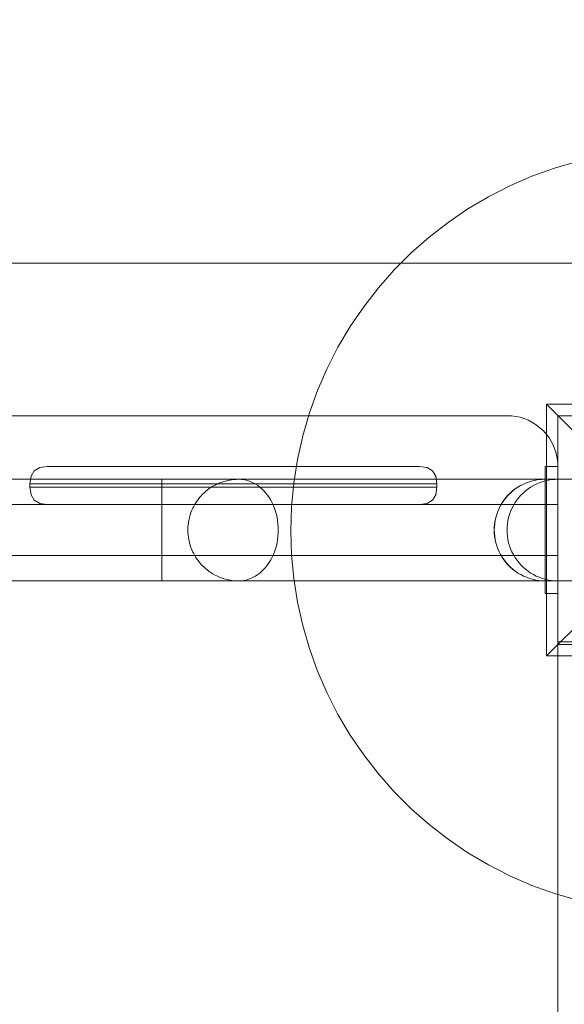
# Model space of a CAD drawing. Units: millimetres. Extents: x 15107 to 24482, y 2541 to 11541.
# Drawn here: x 20475 to 20689, y 9128 to 9516 of the extents above; entities that cross this region are included whole.
import ezdxf

# ---------------------------------------------------------------- set-up
doc = ezdxf.new("R2010")
doc.units = ezdxf.units.MM
doc.header["$MEASUREMENT"] = 0
doc.linetypes.add('Wipeout_Contour', pattern=[1000, 0, -1000])
doc.layers.add('STREFA', color=7, linetype='Continuous')
doc.layers.add('STREFA_Nr_pióra__7', color=7, linetype='Continuous', lineweight=18)
doc.layers.add('ZESTAW_Nr_pióra__7', color=7, linetype='Continuous', lineweight=18)
doc.styles.add('GENERATED_STYLE_1', font='txt')
doc.dimstyles.new('GENERATED_STYLE__1', dxfattribs={"dimtxt": 200, "dimasz": 137.681159, "dimexe": 0.18, "dimexo": 0, "dimgap": 0.09, "dimtad": 1, "dimtih": 1, "dimtoh": 1, "dimdec": 0, "dimlfac": 0.1, "dimzin": 0, "dimdsep": 46, "dimtxsty": 'GENERATED_STYLE_1', "dimblk": 'ARROWHEAD_5', "dimblk1": 'ARROWHEAD_5', "dimblk2": 'ARROWHEAD_5', "dimcen": 0.09, "dimclrd": 7, "dimclre": 7, "dimclrt": 7, "dimazin": 0, "dimtfac": 1, "dimtdec": 4, "dimtmove": 0, "dimatfit": 3, "dimfxl": 0, "dimtolj": 1, "dimtzin": 0, "dimarcsym": 0})
doc.dimstyles.new('GENERATED_STYLE__2', dxfattribs={"dimtxt": 200, "dimasz": 137.681159, "dimexe": 0.18, "dimexo": 0, "dimgap": 0.09, "dimtad": 1, "dimdec": 0, "dimlfac": 0.1, "dimzin": 0, "dimdsep": 46, "dimtxsty": 'GENERATED_STYLE_1', "dimblk": 'ARROWHEAD_5', "dimblk1": 'ARROWHEAD_5', "dimblk2": 'ARROWHEAD_5', "dimcen": 0.09, "dimclrd": 7, "dimclre": 7, "dimclrt": 7, "dimazin": 0, "dimtfac": 1, "dimtdec": 4, "dimtmove": 0, "dimatfit": 3, "dimfxl": 0, "dimtolj": 1, "dimtzin": 0, "dimarcsym": 0})

# ---------------------------------------------------------------- blocks, each defined once
blk = doc.blocks.new('*D1')
at = {"layer": 'STREFA_Nr_pióra__7', "linetype": 'Continuous'}
for points in [[(15107.34, 11238.28), (15247.29, 11200.78), (15247.29, 11275.78)], [(23889.43, 11238.28), (23749.48, 11275.78), (23749.48, 11200.78)]]:
    blk.add_hatch(color=256, dxfattribs=at).paths.add_polyline_path(points)
for p, q in [((15107.34, 11102.41), (15107.34, 11374.15)), ((23889.43, 11102.41), (23889.43, 11374.15)), ((15107.34, 11238.28), (15247.29, 11275.78)), ((15247.29, 11275.78), (15247.29, 11200.78)), ((23889.43, 11238.28), (23749.48, 11275.78)), ((23749.48, 11200.78), (23749.48, 11275.78)), ((15107.34, 11238.28), (15247.29, 11200.78)), ((15247.29, 11238.28), (23749.48, 11238.28)), ((23889.43, 11238.28), (23749.48, 11200.78))]:
    blk.add_line(p, q, dxfattribs=at)
at = {"color": 254, "linetype": 'Wipeout_Contour', "lineweight": 0, "ltscale": 90304.222757}
blk.add_wipeout([(19251.08, 11258.63), (19745.69, 11258.63), (19745.69, 11497.93), (19251.08, 11497.93)], dxfattribs=at).dxf.layer = 'STREFA'
at = {"layer": 'STREFA_Nr_pióra__7', "insert": (19270.73, 11278.28), "char_height": 200, "attachment_point": 7, "style": 'GENERATED_STYLE_1'}
blk.add_mtext('\\A1;{\\fArial|b0|i0|c238|p38;878}', dxfattribs=at)
blk = doc.blocks.new('ARROWHEAD_5')
at = {"color": 0, "linetype": 'Continuous', "lineweight": 0}
blk.add_line((0, 0), (-1, 0), dxfattribs=at)
blk.add_solid([(-1, 0.2679), (0, 0), (-1, -0.2679), (-1, 0.2679)], dxfattribs=at)
blk = doc.blocks.new('*D3')
at = {"layer": 'STREFA_Nr_pióra__7', "linetype": 'Continuous'}
for points in [[(24345.73, 10859.82), (24308.23, 10719.87), (24383.23, 10719.87)], [(24345.73, 2541.91), (24383.23, 2681.86), (24308.23, 2681.86)]]:
    blk.add_hatch(color=256, dxfattribs=at).paths.add_polyline_path(points)
for p, q in [((24481.6, 10859.82), (24209.86, 10859.82)), ((24345.73, 10859.82), (24308.23, 10719.87)), ((24345.73, 10859.82), (24383.23, 10719.87)), ((24383.23, 10719.87), (24308.23, 10719.87)), ((24345.73, 2681.86), (24345.73, 10719.87)), ((24345.73, 2541.91), (24308.23, 2681.86)), ((24308.23, 2681.86), (24383.23, 2681.86)), ((24345.73, 2541.91), (24383.23, 2681.86)), ((24481.6, 2541.91), (24209.86, 2541.91))]:
    blk.add_line(p, q, dxfattribs=at)
at = {"color": 254, "linetype": 'Wipeout_Contour', "lineweight": 0, "ltscale": 100469.026022}
blk.add_wipeout([(24325.38, 6453.56), (24325.38, 6948.17), (24086.08, 6948.17), (24086.08, 6453.56)], dxfattribs=at).dxf.layer = 'STREFA'
at = {"layer": 'STREFA_Nr_pióra__7', "insert": (24305.73, 6473.21), "char_height": 200, "attachment_point": 7, "rotation": 90, "style": 'GENERATED_STYLE_1'}
blk.add_mtext('\\A1;{\\fArial|b0|i0|c238|p38;832}', dxfattribs=at)

msp = doc.modelspace()

# ---------------------------------------------------------------- linework, layer by layer
at = {"layer": 'ZESTAW_Nr_pióra__7', "linetype": 'Continuous'}
for p, q in [((20693.9, 9459.85), (20684.86, 9457.23)), ((20684.86, 9457.23), (20675.99, 9454.03)), ((20675.99, 9454.03), (20667.34, 9450.29)), ((20667.34, 9450.29), (20658.95, 9446.01)), ((20658.95, 9446.01), (20650.83, 9441.22)), ((20650.83, 9441.22), (20643.04, 9435.92)), ((20643.04, 9435.92), (20635.59, 9430.14)), ((20635.59, 9430.14), (20628.53, 9423.91)), ((20628.53, 9423.91), (20621.86, 9417.25)), ((21127.73, 9419.86), (20347.51, 9419.86)), ((20621.86, 9417.25), (20615.63, 9410.18)), ((20615.63, 9410.18), (20609.86, 9402.73)), ((20609.86, 9402.73), (20604.56, 9394.94)), ((20604.56, 9394.94), (20599.76, 9386.83)), ((20599.76, 9386.83), (20595.48, 9378.43)), ((20595.48, 9378.43), (20591.74, 9369.79)), ((20591.74, 9369.79), (20588.55, 9360.92)), ((20681.71, 9364.36), (20731.21, 9314.86)), ((20780.71, 9364.36), (20681.71, 9364.36)), ((20681.71, 9364.36), (20681.71, 9265.36)), ((19206.15, 9359.86), (20666.15, 9359.86)), ((20588.55, 9360.92), (20585.92, 9351.87)), ((20666.15, 9359.86), (20667.9, 9359.86)), ((20667.9, 9359.86), (20671.35, 9359.25)), ((20671.35, 9359.25), (20674.63, 9358.06)), ((20686.15, 8459.86), (20686.15, 9359.86)), ((20686.21, 9359.86), (20776.21, 9359.86)), ((20686.21, 9269.86), (20686.21, 9359.86)), ((20674.63, 9358.06), (20677.67, 9356.31)), ((20677.67, 9356.31), (20680.35, 9354.06)), ((20585.92, 9351.87), (20583.87, 9342.67)), ((20680.35, 9354.06), (20682.6, 9351.38)), ((20682.6, 9351.38), (20684.35, 9348.35)), ((20684.35, 9348.35), (20685.54, 9345.06)), ((20583.87, 9342.67), (20582.39, 9333.37)), ((20685.54, 9345.06), (20686.15, 9341.61)), ((20482.51, 9339.42), (20480.38, 9338.14)), ((20485.49, 9339.86), (20482.51, 9339.42)), ((20485.49, 9339.86), (20486.8, 9339.86)), ((20489.38, 9339.86), (20486.8, 9339.86)), ((20489.38, 9339.86), (20493.16, 9339.86)), ((20493.16, 9339.86), (20498.01, 9339.86)), ((20498.01, 9339.86), (20503.8, 9339.86)), ((20503.8, 9339.86), (20510.34, 9339.86)), ((20517.44, 9339.86), (20510.34, 9339.86)), ((20524.87, 9339.86), (20517.44, 9339.86)), ((20524.87, 9339.86), (20592.43, 9339.86)), ((20599.86, 9339.86), (20592.43, 9339.86)), ((20606.96, 9339.86), (20599.86, 9339.86)), ((20613.5, 9339.86), (20606.96, 9339.86)), ((20619.29, 9339.86), (20613.5, 9339.86)), ((20624.14, 9339.86), (20619.29, 9339.86)), ((20627.92, 9339.86), (20624.14, 9339.86)), ((20630.5, 9339.86), (20627.92, 9339.86)), ((20631.81, 9339.86), (20630.5, 9339.86)), ((20631.81, 9339.86), (20634.79, 9339.42)), ((20634.79, 9339.42), (20636.92, 9338.14)), ((20681.15, 9339.86), (20681.15, 9289.86)), ((20686.15, 9339.86), (20681.15, 9339.86)), ((20681.15, 9339.86), (20681.15, 9289.86)), ((20686.15, 9339.86), (20681.15, 9339.86)), ((20681.21, 9339.86), (20686.21, 9339.86)), ((20681.21, 9289.86), (20681.21, 9339.86)), ((20686.15, 9341.61), (20686.15, 9339.86)), ((20686.15, 9339.86), (20686.15, 8479.86)), ((20686.15, 9289.86), (20686.15, 9339.86)), ((20686.21, 9339.86), (20686.21, 9289.86)), ((20442.41, 9334.86), (21136.21, 9334.86)), ((20478.77, 9334.86), (20470.67, 9334.86)), ((20478.65, 9333.03), (20479.1, 9336.01)), ((20487.08, 9334.86), (20478.77, 9334.86)), ((20480.38, 9338.14), (20479.1, 9336.01)), ((20495.56, 9334.86), (20487.08, 9334.86)), ((20504.17, 9334.86), (20495.56, 9334.86)), ((20512.9, 9334.86), (20504.17, 9334.86)), ((20521.69, 9334.86), (20512.9, 9334.86)), ((20530.52, 9334.86), (20521.69, 9334.86)), ((20530.52, 9334.82), (20530.52, 9334.86)), ((20530.52, 9334.82), (20530.52, 9334.86)), ((20686.21, 9334.86), (20530.52, 9334.86)), ((20560.75, 9334.86), (20559.78, 9334.82)), ((20561.73, 9334.82), (20560.75, 9334.86)), ((20636.92, 9338.14), (20638.2, 9336.01)), ((20638.65, 9333.03), (20638.2, 9336.01)), ((20679.89, 9334.82), (20681.15, 9334.86)), ((20679.89, 9334.82), (20681.15, 9334.86)), ((20679.89, 9334.82), (20681.15, 9334.86)), ((20679.95, 9334.82), (20681.21, 9334.86)), ((20681.15, 9334.82), (20681.15, 9334.86)), ((20681.15, 9334.82), (20681.15, 9334.86)), ((20681.15, 9334.82), (20681.15, 9334.86)), ((20681.21, 9334.86), (20681.21, 9334.82)), ((20684.95, 9334.82), (20686.21, 9334.86)), ((20686.21, 9334.86), (20686.21, 9334.82)), ((20686.21, 9334.82), (20686.21, 9334.86)), ((20478.65, 9333.03), (20478.65, 9331.7)), ((20478.65, 9333.03), (20480.17, 9333.03)), ((20478.65, 9331.7), (20479.1, 9328.72)), ((20480.17, 9331.7), (20478.65, 9331.7)), ((20480.17, 9333.03), (20483.16, 9333.03)), ((20483.16, 9331.7), (20480.17, 9331.7)), ((20487.54, 9333.03), (20483.16, 9333.03)), ((20483.16, 9331.7), (20487.54, 9331.7)), ((20487.54, 9333.03), (20493.16, 9333.03)), ((20487.54, 9331.7), (20493.16, 9331.7)), ((20493.16, 9333.03), (20499.86, 9333.03)), ((20493.16, 9331.7), (20499.86, 9331.7)), ((20499.86, 9333.03), (20507.44, 9333.03)), ((20499.86, 9331.7), (20507.44, 9331.7)), ((20515.66, 9333.03), (20507.44, 9333.03)), ((20515.66, 9331.7), (20507.44, 9331.7)), ((20515.66, 9333.03), (20524.28, 9333.03)), ((20524.28, 9331.7), (20515.66, 9331.7)), ((20593.02, 9333.03), (20524.28, 9333.03)), ((20593.02, 9331.7), (20524.28, 9331.7)), ((20530.52, 9334.7), (20530.52, 9334.82)), ((20530.52, 9334.7), (20530.52, 9334.82)), ((20530.52, 9334.51), (20530.52, 9334.7)), ((20530.52, 9334.51), (20530.52, 9334.7)), ((20530.52, 9334.23), (20530.52, 9334.51)), ((20530.52, 9334.23), (20530.52, 9334.51)), ((20530.52, 9333.88), (20530.52, 9334.23)), ((20530.52, 9333.88), (20530.52, 9334.23)), ((20530.52, 9333.46), (20530.52, 9333.88)), ((20530.52, 9333.46), (20530.52, 9333.88)), ((20530.52, 9332.96), (20530.52, 9333.46)), ((20530.52, 9332.96), (20530.52, 9333.46)), ((20530.52, 9332.39), (20530.52, 9332.96)), ((20530.52, 9332.39), (20530.52, 9332.96)), ((20530.52, 9331.75), (20530.52, 9332.39)), ((20530.52, 9331.75), (20530.52, 9332.39)), ((20530.52, 9331.04), (20530.52, 9331.75)), ((20530.52, 9331.04), (20530.52, 9331.75)), ((20530.52, 9330.27), (20530.52, 9331.04)), ((20530.52, 9330.27), (20530.52, 9331.04)), ((20549.16, 9331.16), (20548.38, 9330.56)), ((20549.97, 9331.69), (20549.16, 9331.16)), ((20550.57, 9332.07), (20549.97, 9331.69)), ((20551.42, 9332.55), (20550.57, 9332.07)), ((20552.08, 9332.87), (20551.42, 9332.55)), ((20552.97, 9333.28), (20552.08, 9332.87)), ((20553.88, 9333.62), (20552.97, 9333.28)), ((20554.6, 9333.89), (20553.88, 9333.62)), ((20555.53, 9334.16), (20554.6, 9333.89)), ((20556.29, 9334.35), (20555.53, 9334.16)), ((20557.24, 9334.55), (20556.29, 9334.35)), ((20558.02, 9334.66), (20557.24, 9334.55)), ((20558.99, 9334.78), (20558.02, 9334.66)), ((20559.78, 9334.82), (20558.99, 9334.78)), ((20562.7, 9334.7), (20561.73, 9334.82)), ((20563.66, 9334.51), (20562.7, 9334.7)), ((20564.62, 9334.23), (20563.66, 9334.51)), ((20565.56, 9333.88), (20564.62, 9334.23)), ((20566.47, 9333.46), (20565.56, 9333.88)), ((20567.37, 9332.96), (20566.47, 9333.46)), ((20568.24, 9332.39), (20567.37, 9332.96)), ((20569.08, 9331.75), (20568.24, 9332.39)), ((20569.89, 9331.04), (20569.08, 9331.75)), ((20570.66, 9330.27), (20569.89, 9331.04)), ((20582.39, 9333.37), (20581.5, 9323.99)), ((20601.64, 9333.03), (20593.02, 9333.03)), ((20601.64, 9331.7), (20593.02, 9331.7)), ((20609.86, 9333.03), (20601.64, 9333.03)), ((20609.86, 9331.7), (20601.64, 9331.7)), ((20609.86, 9333.03), (20617.44, 9333.03)), ((20609.86, 9331.7), (20617.44, 9331.7)), ((20624.14, 9333.03), (20617.44, 9333.03)), ((20624.14, 9331.7), (20617.44, 9331.7)), ((20629.76, 9333.03), (20624.14, 9333.03)), ((20629.76, 9331.7), (20624.14, 9331.7)), ((20634.14, 9333.03), (20629.76, 9333.03)), ((20634.14, 9331.7), (20629.76, 9331.7)), ((20637.13, 9333.03), (20634.14, 9333.03)), ((20637.13, 9331.7), (20634.14, 9331.7)), ((20637.13, 9333.03), (20638.65, 9333.03)), ((20638.65, 9331.7), (20637.13, 9331.7)), ((20638.65, 9331.7), (20638.2, 9328.72)), ((20638.65, 9331.7), (20638.65, 9333.03)), ((20668.4, 9330.27), (20669.39, 9331.04)), ((20668.4, 9330.27), (20669.39, 9331.04)), ((20668.4, 9330.27), (20669.39, 9331.04)), ((20668.46, 9330.27), (20669.45, 9331.04)), ((20669.39, 9331.04), (20670.43, 9331.75)), ((20669.39, 9331.04), (20670.43, 9331.75)), ((20669.39, 9331.04), (20670.43, 9331.75)), ((20669.45, 9331.04), (20670.49, 9331.75)), ((20670.43, 9331.75), (20671.51, 9332.39)), ((20670.43, 9331.75), (20671.51, 9332.39)), ((20670.43, 9331.75), (20671.51, 9332.39)), ((20670.49, 9331.75), (20671.57, 9332.39)), ((20671.51, 9332.39), (20672.63, 9332.96)), ((20671.51, 9332.39), (20672.63, 9332.96)), ((20671.51, 9332.39), (20672.63, 9332.96)), ((20671.57, 9332.39), (20672.69, 9332.96)), ((20672.63, 9332.96), (20673.79, 9333.46)), ((20672.63, 9332.96), (20673.79, 9333.46)), ((20672.63, 9332.96), (20673.79, 9333.46)), ((20672.69, 9332.96), (20673.85, 9333.46)), ((20673.46, 9330.27), (20674.45, 9331.04)), ((20673.79, 9333.46), (20674.97, 9333.88)), ((20673.79, 9333.46), (20674.97, 9333.88)), ((20673.79, 9333.46), (20674.97, 9333.88)), ((20673.85, 9333.46), (20675.03, 9333.88)), ((20674.45, 9331.04), (20675.49, 9331.75)), ((20674.97, 9333.88), (20676.18, 9334.23)), ((20674.97, 9333.88), (20676.18, 9334.23)), ((20674.97, 9333.88), (20676.18, 9334.23)), ((20675.03, 9333.88), (20676.23, 9334.23)), ((20675.49, 9331.75), (20676.57, 9332.39)), ((20676.18, 9334.23), (20677.4, 9334.51)), ((20676.18, 9334.23), (20677.4, 9334.51)), ((20676.18, 9334.23), (20677.4, 9334.51)), ((20676.23, 9334.23), (20677.46, 9334.51)), ((20676.57, 9332.39), (20677.69, 9332.96)), ((20677.4, 9334.51), (20678.64, 9334.7)), ((20677.4, 9334.51), (20678.64, 9334.7)), ((20677.4, 9334.51), (20678.64, 9334.7)), ((20677.46, 9334.51), (20678.7, 9334.7)), ((20677.69, 9332.96), (20678.85, 9333.46)), ((20678.64, 9334.7), (20679.89, 9334.82)), ((20678.64, 9334.7), (20679.89, 9334.82)), ((20678.64, 9334.7), (20679.89, 9334.82)), ((20678.7, 9334.7), (20679.95, 9334.82)), ((20678.85, 9333.46), (20680.03, 9333.88)), ((20680.03, 9333.88), (20681.23, 9334.23)), ((20681.15, 9334.7), (20681.15, 9334.82)), ((20681.15, 9334.7), (20681.15, 9334.82)), ((20681.15, 9334.7), (20681.15, 9334.82)), ((20681.15, 9334.51), (20681.15, 9334.7)), ((20681.15, 9334.51), (20681.15, 9334.7)), ((20681.15, 9334.51), (20681.15, 9334.7)), ((20681.15, 9334.23), (20681.15, 9334.51)), ((20681.15, 9334.23), (20681.15, 9334.51)), ((20681.15, 9334.23), (20681.15, 9334.51)), ((20681.15, 9333.88), (20681.15, 9334.23)), ((20681.15, 9333.88), (20681.15, 9334.23)), ((20681.15, 9333.88), (20681.15, 9334.23)), ((20681.15, 9333.46), (20681.15, 9333.88)), ((20681.15, 9333.46), (20681.15, 9333.88)), ((20681.15, 9333.46), (20681.15, 9333.88)), ((20681.15, 9332.96), (20681.15, 9333.46)), ((20681.15, 9332.96), (20681.15, 9333.46)), ((20681.15, 9332.96), (20681.15, 9333.46)), ((20681.15, 9332.39), (20681.15, 9332.96)), ((20681.15, 9332.39), (20681.15, 9332.96)), ((20681.15, 9332.39), (20681.15, 9332.96)), ((20681.15, 9331.75), (20681.15, 9332.39)), ((20681.15, 9331.75), (20681.15, 9332.39)), ((20681.15, 9331.75), (20681.15, 9332.39)), ((20681.15, 9331.04), (20681.15, 9331.75)), ((20681.15, 9331.04), (20681.15, 9331.75)), ((20681.15, 9331.04), (20681.15, 9331.75)), ((20681.15, 9330.27), (20681.15, 9331.04)), ((20681.15, 9330.27), (20681.15, 9331.04)), ((20681.15, 9330.27), (20681.15, 9331.04)), ((20681.21, 9334.82), (20681.21, 9334.7)), ((20681.21, 9334.7), (20681.21, 9334.51)), ((20681.21, 9334.51), (20681.21, 9334.23)), ((20681.21, 9334.23), (20681.21, 9333.88)), ((20681.21, 9333.88), (20681.21, 9333.46)), ((20681.21, 9333.46), (20681.21, 9332.96)), ((20681.21, 9332.96), (20681.21, 9332.39)), ((20681.21, 9332.39), (20681.21, 9331.75)), ((20681.21, 9331.75), (20681.21, 9331.04)), ((20681.21, 9331.04), (20681.21, 9330.27)), ((20681.23, 9334.23), (20682.46, 9334.51)), ((20682.46, 9334.51), (20683.7, 9334.7)), ((20683.7, 9334.7), (20684.95, 9334.82)), ((20686.21, 9334.82), (20686.21, 9334.7)), ((20686.21, 9334.7), (20686.21, 9334.82)), ((20686.21, 9334.7), (20686.21, 9334.51)), ((20686.21, 9334.51), (20686.21, 9334.7)), ((20686.21, 9334.51), (20686.21, 9334.23)), ((20686.21, 9334.23), (20686.21, 9334.51)), ((20686.21, 9334.23), (20686.21, 9333.88)), ((20686.21, 9333.88), (20686.21, 9334.23)), ((20686.21, 9333.88), (20686.21, 9333.46)), ((20686.21, 9333.46), (20686.21, 9333.88)), ((20686.21, 9333.46), (20686.21, 9332.96)), ((20686.21, 9332.96), (20686.21, 9333.46)), ((20686.21, 9332.96), (20686.21, 9332.39)), ((20686.21, 9332.39), (20686.21, 9332.96)), ((20686.21, 9332.39), (20686.21, 9331.75)), ((20686.21, 9331.75), (20686.21, 9332.39)), ((20686.21, 9331.75), (20686.21, 9331.04)), ((20686.21, 9331.04), (20686.21, 9331.75)), ((20686.21, 9331.04), (20686.21, 9330.27)), ((20686.21, 9330.27), (20686.21, 9331.04)), ((20480.38, 9326.58), (20479.1, 9328.72)), ((20530.52, 9329.44), (20530.52, 9330.27)), ((20530.52, 9329.44), (20530.52, 9330.27)), ((20530.52, 9328.55), (20530.52, 9329.44)), ((20530.52, 9328.55), (20530.52, 9329.44)), ((20530.52, 9327.61), (20530.52, 9328.55)), ((20530.52, 9327.61), (20530.52, 9328.55)), ((20530.52, 9326.62), (20530.52, 9327.61)), ((20530.52, 9326.62), (20530.52, 9327.61)), ((20545.36, 9327.64), (20544.76, 9326.86)), ((20546.01, 9328.37), (20545.36, 9327.64)), ((20546.43, 9328.8), (20546.01, 9328.37)), ((20547.13, 9329.5), (20546.43, 9328.8)), ((20547.86, 9330.14), (20547.13, 9329.5)), ((20548.38, 9330.56), (20547.86, 9330.14)), ((20571.39, 9329.44), (20570.66, 9330.27)), ((20572.08, 9328.55), (20571.39, 9329.44)), ((20572.73, 9327.61), (20572.08, 9328.55)), ((20573.33, 9326.62), (20572.73, 9327.61)), ((20636.92, 9326.58), (20638.2, 9328.72)), ((20664.97, 9326.62), (20665.74, 9327.61)), ((20664.97, 9326.62), (20665.74, 9327.61)), ((20664.97, 9326.62), (20665.74, 9327.61)), ((20665.03, 9326.62), (20665.8, 9327.61)), ((20665.74, 9327.61), (20666.57, 9328.55)), ((20665.74, 9327.61), (20666.57, 9328.55)), ((20665.74, 9327.61), (20666.57, 9328.55)), ((20665.8, 9327.61), (20666.63, 9328.55)), ((20666.57, 9328.55), (20667.46, 9329.44)), ((20666.57, 9328.55), (20667.46, 9329.44)), ((20666.57, 9328.55), (20667.46, 9329.44)), ((20666.63, 9328.55), (20667.52, 9329.44)), ((20667.46, 9329.44), (20668.4, 9330.27)), ((20667.46, 9329.44), (20668.4, 9330.27)), ((20667.46, 9329.44), (20668.4, 9330.27)), ((20667.52, 9329.44), (20668.46, 9330.27)), ((20670.03, 9326.62), (20670.8, 9327.61)), ((20670.8, 9327.61), (20671.63, 9328.55)), ((20671.63, 9328.55), (20672.52, 9329.44)), ((20672.52, 9329.44), (20673.46, 9330.27)), ((20681.15, 9329.44), (20681.15, 9330.27)), ((20681.15, 9329.44), (20681.15, 9330.27)), ((20681.15, 9329.44), (20681.15, 9330.27)), ((20681.15, 9328.55), (20681.15, 9329.44)), ((20681.15, 9328.55), (20681.15, 9329.44)), ((20681.15, 9328.55), (20681.15, 9329.44)), ((20681.15, 9327.61), (20681.15, 9328.55)), ((20681.15, 9327.61), (20681.15, 9328.55)), ((20681.15, 9327.61), (20681.15, 9328.55)), ((20681.15, 9326.62), (20681.15, 9327.61)), ((20681.15, 9326.62), (20681.15, 9327.61)), ((20681.15, 9326.62), (20681.15, 9327.61)), ((20681.21, 9330.27), (20681.21, 9329.44)), ((20681.21, 9329.44), (20681.21, 9328.55)), ((20681.21, 9328.55), (20681.21, 9327.61)), ((20681.21, 9327.61), (20681.21, 9326.62)), ((20686.21, 9330.27), (20686.21, 9329.44)), ((20686.21, 9329.44), (20686.21, 9330.27)), ((20686.21, 9329.44), (20686.21, 9328.55)), ((20686.21, 9328.55), (20686.21, 9329.44)), ((20686.21, 9328.55), (20686.21, 9327.61)), ((20686.21, 9327.61), (20686.21, 9328.55)), ((20686.21, 9327.61), (20686.21, 9326.62)), ((20686.21, 9326.62), (20686.21, 9327.61)), ((19186.15, 9324.86), (20686.15, 9324.86)), ((20424.31, 9324.86), (20485.49, 9324.86)), ((20424.31, 9324.86), (20485.49, 9324.86)), ((20482.51, 9325.3), (20480.38, 9326.58)), ((20485.49, 9324.86), (20482.51, 9325.3)), ((20485.49, 9324.86), (20486.8, 9324.86)), ((20489.38, 9324.86), (20486.8, 9324.86)), ((20489.38, 9324.86), (20493.16, 9324.86)), ((20493.16, 9324.86), (20498.01, 9324.86)), ((20498.01, 9324.86), (20503.8, 9324.86)), ((20503.8, 9324.86), (20510.34, 9324.86)), ((20517.44, 9324.86), (20510.34, 9324.86)), ((20524.87, 9324.86), (20517.44, 9324.86)), ((20592.43, 9324.86), (20524.87, 9324.86)), ((20530.52, 9325.58), (20530.52, 9326.62)), ((20530.52, 9325.58), (20530.52, 9326.62)), ((20530.52, 9324.5), (20530.52, 9325.58)), ((20530.52, 9324.5), (20530.52, 9325.58)), ((20530.52, 9323.38), (20530.52, 9324.5)), ((20530.52, 9323.38), (20530.52, 9324.5)), ((20530.52, 9322.22), (20530.52, 9323.38)), ((20530.52, 9322.22), (20530.52, 9323.38)), ((20542.74, 9323.53), (20542.34, 9322.66)), ((20542.93, 9323.91), (20542.74, 9323.53)), ((20543.39, 9324.79), (20542.93, 9323.91)), ((20543.9, 9325.62), (20543.39, 9324.79)), ((20544.44, 9326.42), (20543.9, 9325.62)), ((20544.76, 9326.86), (20544.44, 9326.42)), ((20573.88, 9325.58), (20573.33, 9326.62)), ((20574.37, 9324.5), (20573.88, 9325.58)), ((20574.82, 9323.38), (20574.37, 9324.5)), ((20575.2, 9322.22), (20574.82, 9323.38)), ((20581.5, 9323.99), (20581.21, 9314.57)), ((20599.86, 9324.86), (20592.43, 9324.86)), ((20606.96, 9324.86), (20599.86, 9324.86)), ((20606.96, 9324.86), (20613.5, 9324.86)), ((20619.29, 9324.86), (20613.5, 9324.86)), ((20624.14, 9324.86), (20619.29, 9324.86)), ((20627.92, 9324.86), (20624.14, 9324.86)), ((20630.5, 9324.86), (20627.92, 9324.86)), ((20631.81, 9324.86), (20630.5, 9324.86)), ((20631.81, 9324.86), (20634.79, 9325.3)), ((20631.81, 9324.86), (20686.15, 9324.86)), ((20631.81, 9324.86), (20686.15, 9324.86)), ((20634.79, 9325.3), (20636.92, 9326.58)), ((20662.55, 9322.22), (20663.05, 9323.38)), ((20662.55, 9322.22), (20663.05, 9323.38)), ((20662.55, 9322.22), (20663.05, 9323.38)), ((20662.61, 9322.22), (20663.11, 9323.38)), ((20663.05, 9323.38), (20663.62, 9324.5)), ((20663.05, 9323.38), (20663.62, 9324.5)), ((20663.05, 9323.38), (20663.62, 9324.5)), ((20663.11, 9323.38), (20663.68, 9324.5)), ((20663.62, 9324.5), (20664.26, 9325.58)), ((20663.62, 9324.5), (20664.26, 9325.58)), ((20663.62, 9324.5), (20664.26, 9325.58)), ((20663.68, 9324.5), (20664.32, 9325.58)), ((20664.26, 9325.58), (20664.97, 9326.62)), ((20664.26, 9325.58), (20664.97, 9326.62)), ((20664.26, 9325.58), (20664.97, 9326.62)), ((20664.32, 9325.58), (20665.03, 9326.62)), ((20667.61, 9322.22), (20668.11, 9323.38)), ((20668.11, 9323.38), (20668.68, 9324.5)), ((20668.68, 9324.5), (20669.32, 9325.58)), ((20669.32, 9325.58), (20670.03, 9326.62)), ((20681.15, 9325.58), (20681.15, 9326.62)), ((20681.15, 9325.58), (20681.15, 9326.62)), ((20681.15, 9325.58), (20681.15, 9326.62)), ((20681.15, 9324.5), (20681.15, 9325.58)), ((20681.15, 9324.5), (20681.15, 9325.58)), ((20681.15, 9324.5), (20681.15, 9325.58)), ((20681.15, 9323.38), (20681.15, 9324.5)), ((20681.15, 9323.38), (20681.15, 9324.5)), ((20681.15, 9323.38), (20681.15, 9324.5)), ((20681.15, 9322.22), (20681.15, 9323.38)), ((20681.15, 9322.22), (20681.15, 9323.38)), ((20681.15, 9322.22), (20681.15, 9323.38)), ((20681.21, 9326.62), (20681.21, 9325.58)), ((20681.21, 9325.58), (20681.21, 9324.5)), ((20681.21, 9324.5), (20681.21, 9323.38)), ((20681.21, 9323.38), (20681.21, 9322.22)), ((20686.21, 9326.62), (20686.21, 9325.58)), ((20686.21, 9325.58), (20686.21, 9326.62)), ((20686.21, 9325.58), (20686.21, 9324.5)), ((20686.21, 9324.5), (20686.21, 9325.58)), ((20686.21, 9324.5), (20686.21, 9323.38)), ((20686.21, 9323.38), (20686.21, 9324.5)), ((20686.21, 9323.38), (20686.21, 9322.22)), ((20686.21, 9322.22), (20686.21, 9323.38)), ((20530.52, 9321.04), (20530.52, 9322.22)), ((20530.52, 9321.04), (20530.52, 9322.22)), ((20530.52, 9319.83), (20530.52, 9321.04)), ((20530.52, 9319.83), (20530.52, 9321.04)), ((20530.52, 9318.61), (20530.52, 9319.83)), ((20530.52, 9318.61), (20530.52, 9319.83)), ((20541.34, 9319.62), (20541.13, 9318.69)), ((20541.4, 9319.86), (20541.34, 9319.62)), ((20541.66, 9320.82), (20541.4, 9319.86)), ((20541.98, 9321.75), (20541.66, 9320.82)), ((20542.34, 9322.66), (20541.98, 9321.75)), ((20575.53, 9321.04), (20575.2, 9322.22)), ((20575.81, 9319.83), (20575.53, 9321.04)), ((20576.02, 9318.61), (20575.81, 9319.83)), ((20661.5, 9318.61), (20661.78, 9319.84)), ((20661.5, 9318.61), (20661.78, 9319.84)), ((20661.5, 9318.61), (20661.78, 9319.84)), ((20661.56, 9318.61), (20661.84, 9319.83)), ((20661.78, 9319.84), (20662.13, 9321.04)), ((20661.78, 9319.84), (20662.13, 9321.04)), ((20661.78, 9319.84), (20662.13, 9321.04)), ((20661.84, 9319.83), (20662.19, 9321.04)), ((20662.13, 9321.04), (20662.55, 9322.22)), ((20662.13, 9321.04), (20662.55, 9322.22)), ((20662.13, 9321.04), (20662.55, 9322.22)), ((20662.19, 9321.04), (20662.61, 9322.22)), ((20666.56, 9318.61), (20666.84, 9319.84)), ((20666.84, 9319.84), (20667.19, 9321.04)), ((20667.19, 9321.04), (20667.61, 9322.22)), ((20681.15, 9321.04), (20681.15, 9322.22)), ((20681.15, 9321.04), (20681.15, 9322.22)), ((20681.15, 9321.04), (20681.15, 9322.22)), ((20681.15, 9319.84), (20681.15, 9321.04)), ((20681.15, 9319.84), (20681.15, 9321.04)), ((20681.15, 9319.84), (20681.15, 9321.04)), ((20681.15, 9318.61), (20681.15, 9319.84)), ((20681.15, 9318.61), (20681.15, 9319.84)), ((20681.15, 9318.61), (20681.15, 9319.84)), ((20681.21, 9322.22), (20681.21, 9321.04)), ((20681.21, 9321.04), (20681.21, 9319.83)), ((20681.21, 9319.83), (20681.21, 9318.61)), ((20686.21, 9322.22), (20686.21, 9321.04)), ((20686.21, 9321.04), (20686.21, 9322.22)), ((20686.21, 9321.04), (20686.21, 9319.84)), ((20686.21, 9319.83), (20686.21, 9321.04)), ((20686.21, 9319.84), (20686.21, 9318.61)), ((20686.21, 9318.61), (20686.21, 9319.83)), ((20530.52, 9317.37), (20530.52, 9318.61)), ((20530.52, 9317.37), (20530.52, 9318.61)), ((20530.52, 9316.12), (20530.52, 9317.37)), ((20530.52, 9316.12), (20530.52, 9317.37)), ((20530.52, 9314.86), (20530.52, 9316.12)), ((20530.52, 9314.86), (20530.52, 9316.12)), ((20540.78, 9315.83), (20540.75, 9314.86)), ((20540.85, 9316.79), (20540.78, 9315.83)), ((20540.97, 9317.75), (20540.85, 9316.79)), ((20541.13, 9318.69), (20540.97, 9317.75)), ((20576.17, 9317.37), (20576.02, 9318.61)), ((20576.26, 9316.12), (20576.17, 9317.37)), ((20576.3, 9314.86), (20576.26, 9316.12)), ((20661.15, 9314.86), (20661.19, 9316.12)), ((20661.15, 9314.86), (20661.19, 9316.12)), ((20661.15, 9314.86), (20661.19, 9316.12)), ((20661.19, 9316.12), (20661.31, 9317.37)), ((20661.19, 9316.12), (20661.31, 9317.37)), ((20661.19, 9316.12), (20661.31, 9317.37)), ((20661.21, 9314.86), (20661.25, 9316.12)), ((20661.25, 9316.12), (20661.37, 9317.37)), ((20661.31, 9317.37), (20661.5, 9318.61)), ((20661.31, 9317.37), (20661.5, 9318.61)), ((20661.31, 9317.37), (20661.5, 9318.61)), ((20661.37, 9317.37), (20661.56, 9318.61)), ((20666.21, 9314.86), (20666.25, 9316.12)), ((20666.25, 9316.12), (20666.37, 9317.37)), ((20666.37, 9317.37), (20666.56, 9318.61)), ((20681.15, 9317.37), (20681.15, 9318.61)), ((20681.15, 9317.37), (20681.15, 9318.61)), ((20681.15, 9317.37), (20681.15, 9318.61)), ((20681.15, 9316.12), (20681.15, 9317.37)), ((20681.15, 9316.12), (20681.15, 9317.37)), ((20681.15, 9316.12), (20681.15, 9317.37)), ((20681.15, 9314.86), (20681.15, 9316.12)), ((20681.15, 9314.86), (20681.15, 9316.12)), ((20681.15, 9314.86), (20681.15, 9316.12)), ((20681.21, 9318.61), (20681.21, 9317.37)), ((20681.21, 9317.37), (20681.21, 9316.12)), ((20681.21, 9316.12), (20681.21, 9314.86)), ((20686.21, 9318.61), (20686.21, 9317.37)), ((20686.21, 9317.37), (20686.21, 9318.61)), ((20686.21, 9317.37), (20686.21, 9316.12)), ((20686.21, 9316.12), (20686.21, 9317.37)), ((20686.21, 9316.12), (20686.21, 9314.86)), ((20686.21, 9314.86), (20686.21, 9316.12)), ((20530.52, 9313.61), (20530.52, 9314.86)), ((20530.52, 9313.61), (20530.52, 9314.86)), ((20530.52, 9312.35), (20530.52, 9313.61)), ((20530.52, 9312.35), (20530.52, 9313.61)), ((20530.52, 9311.11), (20530.52, 9312.35)), ((20530.52, 9311.11), (20530.52, 9312.35)), ((20540.75, 9314.86), (20540.78, 9313.89)), ((20540.78, 9313.89), (20540.85, 9312.93)), ((20540.85, 9312.93), (20540.97, 9311.97)), ((20540.97, 9311.97), (20541.13, 9311.03)), ((20576.02, 9311.11), (20576.17, 9312.35)), ((20576.17, 9312.35), (20576.26, 9313.61)), ((20576.26, 9313.61), (20576.3, 9314.86)), ((20581.21, 9314.57), (20581.5, 9305.15)), ((20661.15, 9314.86), (20661.19, 9313.61)), ((20661.15, 9314.86), (20661.19, 9313.61)), ((20661.15, 9314.86), (20661.19, 9313.61)), ((20661.19, 9313.61), (20661.31, 9312.35)), ((20661.19, 9313.61), (20661.31, 9312.35)), ((20661.19, 9313.61), (20661.31, 9312.35)), ((20661.25, 9313.61), (20661.21, 9314.86)), ((20661.37, 9312.35), (20661.25, 9313.61)), ((20661.31, 9312.35), (20661.5, 9311.11)), ((20661.31, 9312.35), (20661.5, 9311.11)), ((20661.31, 9312.35), (20661.5, 9311.11)), ((20661.56, 9311.11), (20661.37, 9312.35)), ((20666.21, 9314.86), (20666.25, 9313.61)), ((20666.25, 9313.61), (20666.37, 9312.35)), ((20666.37, 9312.35), (20666.56, 9311.11)), ((20681.15, 9313.61), (20681.15, 9314.86)), ((20681.15, 9313.61), (20681.15, 9314.86)), ((20681.15, 9313.61), (20681.15, 9314.86)), ((20681.15, 9312.35), (20681.15, 9313.61)), ((20681.15, 9312.35), (20681.15, 9313.61)), ((20681.15, 9312.35), (20681.15, 9313.61)), ((20681.15, 9311.11), (20681.15, 9312.35)), ((20681.15, 9311.11), (20681.15, 9312.35)), ((20681.15, 9311.11), (20681.15, 9312.35)), ((20681.21, 9314.86), (20681.21, 9313.61)), ((20681.21, 9313.61), (20681.21, 9312.35)), ((20681.21, 9312.35), (20681.21, 9311.11)), ((20681.71, 9265.36), (20731.21, 9314.86)), ((20686.21, 9314.86), (20686.21, 9313.61)), ((20686.21, 9313.61), (20686.21, 9314.86)), ((20686.21, 9313.61), (20686.21, 9312.35)), ((20686.21, 9312.35), (20686.21, 9313.61)), ((20686.21, 9312.35), (20686.21, 9311.11)), ((20686.21, 9311.11), (20686.21, 9312.35)), ((20530.52, 9309.89), (20530.52, 9311.11)), ((20530.52, 9309.89), (20530.52, 9311.11)), ((20530.52, 9308.68), (20530.52, 9309.89)), ((20530.52, 9308.68), (20530.52, 9309.89)), ((20530.52, 9307.5), (20530.52, 9308.68)), ((20530.52, 9307.5), (20530.52, 9308.68)), ((20541.13, 9311.03), (20541.34, 9310.1)), ((20541.34, 9310.1), (20541.4, 9309.86)), ((20541.4, 9309.86), (20541.66, 9308.9)), ((20541.66, 9308.9), (20541.98, 9307.97)), ((20541.98, 9307.97), (20542.34, 9307.07)), ((20575.2, 9307.5), (20575.53, 9308.68)), ((20575.53, 9308.68), (20575.81, 9309.89)), ((20575.81, 9309.89), (20576.02, 9311.11)), ((20661.5, 9311.11), (20661.78, 9309.89)), ((20661.5, 9311.11), (20661.78, 9309.89)), ((20661.5, 9311.11), (20661.78, 9309.89)), ((20661.84, 9309.89), (20661.56, 9311.11)), ((20661.78, 9309.89), (20662.13, 9308.68)), ((20661.78, 9309.89), (20662.13, 9308.68)), ((20661.78, 9309.89), (20662.13, 9308.68)), ((20662.19, 9308.68), (20661.84, 9309.89)), ((20662.13, 9308.68), (20662.55, 9307.5)), ((20662.13, 9308.68), (20662.55, 9307.5)), ((20662.13, 9308.68), (20662.55, 9307.5)), ((20662.61, 9307.5), (20662.19, 9308.68)), ((20666.56, 9311.11), (20666.84, 9309.89)), ((20666.84, 9309.89), (20667.19, 9308.68)), ((20667.19, 9308.68), (20667.61, 9307.5)), ((20681.15, 9309.89), (20681.15, 9311.11)), ((20681.15, 9309.89), (20681.15, 9311.11)), ((20681.15, 9309.89), (20681.15, 9311.11)), ((20681.15, 9308.68), (20681.15, 9309.89)), ((20681.15, 9308.68), (20681.15, 9309.89)), ((20681.15, 9308.68), (20681.15, 9309.89)), ((20681.15, 9307.5), (20681.15, 9308.68)), ((20681.15, 9307.5), (20681.15, 9308.68)), ((20681.15, 9307.5), (20681.15, 9308.68)), ((20681.21, 9311.11), (20681.21, 9309.89)), ((20681.21, 9309.89), (20681.21, 9308.68)), ((20681.21, 9308.68), (20681.21, 9307.5)), ((20686.21, 9311.11), (20686.21, 9309.89)), ((20686.21, 9309.89), (20686.21, 9311.11)), ((20686.21, 9309.89), (20686.21, 9308.68)), ((20686.21, 9308.68), (20686.21, 9309.89)), ((20686.21, 9308.68), (20686.21, 9307.5)), ((20686.21, 9307.5), (20686.21, 9308.68)), ((20686.15, 9304.86), (19186.15, 9304.86)), ((20686.15, 9304.86), (19186.15, 9304.86)), ((20686.15, 9304.86), (19186.15, 9304.86)), ((20530.52, 9306.35), (20530.52, 9307.5)), ((20530.52, 9306.35), (20530.52, 9307.5)), ((20530.52, 9305.23), (20530.52, 9306.35)), ((20530.52, 9305.23), (20530.52, 9306.35)), ((20530.52, 9304.14), (20530.52, 9305.23)), ((20530.52, 9304.14), (20530.52, 9305.23)), ((20530.52, 9303.11), (20530.52, 9304.14)), ((20530.52, 9303.11), (20530.52, 9304.14)), ((20542.34, 9307.07), (20542.74, 9306.19)), ((20542.74, 9306.19), (20542.93, 9305.81)), ((20542.93, 9305.81), (20543.39, 9304.94)), ((20543.39, 9304.94), (20543.9, 9304.1)), ((20543.9, 9304.1), (20544.44, 9303.3)), ((20573.33, 9303.11), (20573.88, 9304.14)), ((20573.88, 9304.14), (20574.37, 9305.23)), ((20574.37, 9305.23), (20574.82, 9306.35)), ((20574.82, 9306.35), (20575.2, 9307.5)), ((20581.5, 9305.15), (20582.39, 9295.77)), ((20662.55, 9307.5), (20663.05, 9306.35)), ((20662.55, 9307.5), (20663.05, 9306.35)), ((20662.55, 9307.5), (20663.05, 9306.35)), ((20663.11, 9306.35), (20662.61, 9307.5)), ((20663.05, 9306.35), (20663.62, 9305.23)), ((20663.05, 9306.35), (20663.62, 9305.23)), ((20663.05, 9306.35), (20663.62, 9305.23)), ((20663.68, 9305.23), (20663.11, 9306.35)), ((20663.62, 9305.23), (20664.26, 9304.14)), ((20663.62, 9305.23), (20664.26, 9304.14)), ((20663.62, 9305.23), (20664.26, 9304.14)), ((20664.32, 9304.14), (20663.68, 9305.23)), ((20664.26, 9304.14), (20664.97, 9303.11)), ((20664.26, 9304.14), (20664.97, 9303.11)), ((20664.26, 9304.14), (20664.97, 9303.11)), ((20665.03, 9303.11), (20664.32, 9304.14)), ((20667.61, 9307.5), (20668.11, 9306.35)), ((20668.11, 9306.35), (20668.68, 9305.23)), ((20668.68, 9305.23), (20669.32, 9304.14)), ((20669.32, 9304.14), (20670.03, 9303.11)), ((20681.15, 9306.35), (20681.15, 9307.5)), ((20681.15, 9306.35), (20681.15, 9307.5)), ((20681.15, 9306.35), (20681.15, 9307.5)), ((20681.15, 9305.23), (20681.15, 9306.35)), ((20681.15, 9305.23), (20681.15, 9306.35)), ((20681.15, 9305.23), (20681.15, 9306.35)), ((20681.15, 9304.14), (20681.15, 9305.23)), ((20681.15, 9304.14), (20681.15, 9305.23)), ((20681.15, 9304.14), (20681.15, 9305.23)), ((20681.15, 9303.11), (20681.15, 9304.14)), ((20681.15, 9303.11), (20681.15, 9304.14)), ((20681.15, 9303.11), (20681.15, 9304.14)), ((20681.21, 9307.5), (20681.21, 9306.35)), ((20681.21, 9306.35), (20681.21, 9305.23)), ((20681.21, 9305.23), (20681.21, 9304.14)), ((20681.21, 9304.14), (20681.21, 9303.11)), ((20686.21, 9307.5), (20686.21, 9306.35)), ((20686.21, 9306.35), (20686.21, 9307.5)), ((20686.21, 9306.35), (20686.21, 9305.23)), ((20686.21, 9305.23), (20686.21, 9306.35)), ((20686.21, 9305.23), (20686.21, 9304.14)), ((20686.21, 9304.14), (20686.21, 9305.23)), ((20686.21, 9304.14), (20686.21, 9303.11)), ((20686.21, 9303.11), (20686.21, 9304.14)), ((20530.52, 9302.11), (20530.52, 9303.11)), ((20530.52, 9302.11), (20530.52, 9303.11)), ((20530.52, 9301.17), (20530.52, 9302.11)), ((20530.52, 9301.17), (20530.52, 9302.11)), ((20530.52, 9300.28), (20530.52, 9301.17)), ((20530.52, 9300.28), (20530.52, 9301.17)), ((20530.52, 9299.45), (20530.52, 9300.28)), ((20530.52, 9299.45), (20530.52, 9300.28)), ((20544.44, 9303.3), (20544.76, 9302.86)), ((20544.76, 9302.86), (20545.36, 9302.09)), ((20545.36, 9302.09), (20546.01, 9301.36)), ((20546.01, 9301.36), (20546.43, 9300.92)), ((20546.43, 9300.92), (20547.13, 9300.22)), ((20547.13, 9300.22), (20547.86, 9299.58)), ((20570.66, 9299.45), (20571.39, 9300.28)), ((20571.39, 9300.28), (20572.08, 9301.17)), ((20572.08, 9301.17), (20572.73, 9302.11)), ((20572.73, 9302.11), (20573.33, 9303.11)), ((20664.97, 9303.11), (20665.74, 9302.11)), ((20664.97, 9303.11), (20665.74, 9302.11)), ((20664.97, 9303.11), (20665.74, 9302.11)), ((20665.8, 9302.11), (20665.03, 9303.11)), ((20665.74, 9302.11), (20666.57, 9301.17)), ((20665.74, 9302.11), (20666.57, 9301.17)), ((20665.74, 9302.11), (20666.57, 9301.17)), ((20666.63, 9301.17), (20665.8, 9302.11)), ((20666.57, 9301.17), (20667.46, 9300.28)), ((20666.57, 9301.17), (20667.46, 9300.28)), ((20666.57, 9301.17), (20667.46, 9300.28)), ((20667.52, 9300.28), (20666.63, 9301.17)), ((20667.46, 9300.28), (20668.4, 9299.45)), ((20667.46, 9300.28), (20668.4, 9299.45)), ((20667.46, 9300.28), (20668.4, 9299.45)), ((20668.46, 9299.45), (20667.52, 9300.28)), ((20670.03, 9303.11), (20670.8, 9302.11)), ((20670.8, 9302.11), (20671.63, 9301.17)), ((20671.63, 9301.17), (20672.52, 9300.28)), ((20672.52, 9300.28), (20673.46, 9299.45)), ((20681.15, 9302.11), (20681.15, 9303.11)), ((20681.15, 9302.11), (20681.15, 9303.11)), ((20681.15, 9302.11), (20681.15, 9303.11)), ((20681.15, 9301.17), (20681.15, 9302.11)), ((20681.15, 9301.17), (20681.15, 9302.11)), ((20681.15, 9301.17), (20681.15, 9302.11)), ((20681.15, 9300.28), (20681.15, 9301.17)), ((20681.15, 9300.28), (20681.15, 9301.17)), ((20681.15, 9300.28), (20681.15, 9301.17)), ((20681.15, 9299.45), (20681.15, 9300.28)), ((20681.15, 9299.45), (20681.15, 9300.28)), ((20681.15, 9299.45), (20681.15, 9300.28)), ((20681.21, 9303.11), (20681.21, 9302.11)), ((20681.21, 9302.11), (20681.21, 9301.17)), ((20681.21, 9301.17), (20681.21, 9300.28)), ((20681.21, 9300.28), (20681.21, 9299.45)), ((20686.21, 9303.11), (20686.21, 9302.11)), ((20686.21, 9302.11), (20686.21, 9303.11)), ((20686.21, 9302.11), (20686.21, 9301.17)), ((20686.21, 9301.17), (20686.21, 9302.11)), ((20686.21, 9301.17), (20686.21, 9300.28)), ((20686.21, 9300.28), (20686.21, 9301.17)), ((20686.21, 9300.28), (20686.21, 9299.45)), ((20686.21, 9299.45), (20686.21, 9300.28)), ((20530.52, 9298.68), (20530.52, 9299.45)), ((20530.52, 9298.68), (20530.52, 9299.45)), ((20530.52, 9297.97), (20530.52, 9298.68)), ((20530.52, 9297.97), (20530.52, 9298.68)), ((20530.52, 9297.33), (20530.52, 9297.97)), ((20530.52, 9297.33), (20530.52, 9297.97)), ((20530.52, 9296.76), (20530.52, 9297.33)), ((20530.52, 9296.76), (20530.52, 9297.33)), ((20530.52, 9296.27), (20530.52, 9296.76)), ((20530.52, 9296.27), (20530.52, 9296.76)), ((20530.52, 9295.84), (20530.52, 9296.27)), ((20530.52, 9295.84), (20530.52, 9296.27)), ((20547.86, 9299.58), (20548.38, 9299.16)), ((20548.38, 9299.16), (20549.16, 9298.57)), ((20549.16, 9298.57), (20549.97, 9298.04)), ((20549.97, 9298.04), (20550.57, 9297.65)), ((20550.57, 9297.65), (20551.42, 9297.18)), ((20551.42, 9297.18), (20552.08, 9296.85)), ((20552.08, 9296.85), (20552.97, 9296.44)), ((20552.97, 9296.44), (20553.88, 9296.1)), ((20565.56, 9295.84), (20566.47, 9296.27)), ((20566.47, 9296.27), (20567.37, 9296.76)), ((20567.37, 9296.76), (20568.24, 9297.33)), ((20568.24, 9297.33), (20569.08, 9297.97)), ((20569.08, 9297.97), (20569.89, 9298.68)), ((20569.89, 9298.68), (20570.66, 9299.45)), ((20668.4, 9299.45), (20669.39, 9298.68)), ((20668.4, 9299.45), (20669.39, 9298.68)), ((20668.4, 9299.45), (20669.39, 9298.68)), ((20669.45, 9298.68), (20668.46, 9299.45)), ((20669.39, 9298.68), (20670.43, 9297.97)), ((20669.39, 9298.68), (20670.43, 9297.97)), ((20669.39, 9298.68), (20670.43, 9297.97)), ((20670.49, 9297.97), (20669.45, 9298.68)), ((20670.43, 9297.97), (20671.51, 9297.34)), ((20670.43, 9297.97), (20671.51, 9297.34)), ((20670.43, 9297.97), (20671.51, 9297.34)), ((20671.57, 9297.33), (20670.49, 9297.97)), ((20671.51, 9297.34), (20672.63, 9296.76)), ((20671.51, 9297.34), (20672.63, 9296.76)), ((20671.51, 9297.34), (20672.63, 9296.76)), ((20672.69, 9296.76), (20671.57, 9297.33)), ((20672.63, 9296.76), (20673.79, 9296.27)), ((20672.63, 9296.76), (20673.79, 9296.27)), ((20672.63, 9296.76), (20673.79, 9296.27)), ((20673.85, 9296.27), (20672.69, 9296.76)), ((20673.46, 9299.45), (20674.45, 9298.68)), ((20673.79, 9296.27), (20674.97, 9295.84)), ((20673.79, 9296.27), (20674.97, 9295.84)), ((20673.79, 9296.27), (20674.97, 9295.84)), ((20675.03, 9295.84), (20673.85, 9296.27)), ((20674.45, 9298.68), (20675.49, 9297.97)), ((20675.49, 9297.97), (20676.57, 9297.34)), ((20676.57, 9297.34), (20677.69, 9296.76)), ((20677.69, 9296.76), (20678.85, 9296.27)), ((20678.85, 9296.27), (20680.03, 9295.84)), ((20681.15, 9298.68), (20681.15, 9299.45)), ((20681.15, 9298.68), (20681.15, 9299.45)), ((20681.15, 9298.68), (20681.15, 9299.45)), ((20681.15, 9297.97), (20681.15, 9298.68)), ((20681.15, 9297.97), (20681.15, 9298.68)), ((20681.15, 9297.97), (20681.15, 9298.68)), ((20681.15, 9297.34), (20681.15, 9297.97)), ((20681.15, 9297.34), (20681.15, 9297.97)), ((20681.15, 9297.34), (20681.15, 9297.97)), ((20681.15, 9296.76), (20681.15, 9297.34)), ((20681.15, 9296.76), (20681.15, 9297.34)), ((20681.15, 9296.76), (20681.15, 9297.34)), ((20681.15, 9296.27), (20681.15, 9296.76)), ((20681.15, 9296.27), (20681.15, 9296.76)), ((20681.15, 9296.27), (20681.15, 9296.76)), ((20681.15, 9295.84), (20681.15, 9296.27)), ((20681.15, 9295.84), (20681.15, 9296.27)), ((20681.15, 9295.84), (20681.15, 9296.27)), ((20681.21, 9299.45), (20681.21, 9298.68)), ((20681.21, 9298.68), (20681.21, 9297.97)), ((20681.21, 9297.97), (20681.21, 9297.33)), ((20681.21, 9297.33), (20681.21, 9296.76)), ((20681.21, 9296.76), (20681.21, 9296.27)), ((20681.21, 9296.27), (20681.21, 9295.84)), ((20686.21, 9299.45), (20686.21, 9298.68)), ((20686.21, 9298.68), (20686.21, 9299.45)), ((20686.21, 9298.68), (20686.21, 9297.97)), ((20686.21, 9297.97), (20686.21, 9298.68)), ((20686.21, 9297.97), (20686.21, 9297.34)), ((20686.21, 9297.33), (20686.21, 9297.97)), ((20686.21, 9297.34), (20686.21, 9296.76)), ((20686.21, 9296.76), (20686.21, 9297.33)), ((20686.21, 9296.76), (20686.21, 9296.27)), ((20686.21, 9296.27), (20686.21, 9296.76)), ((20686.21, 9296.27), (20686.21, 9295.84)), ((20686.21, 9295.84), (20686.21, 9296.27)), ((21136.21, 9294.86), (20442.41, 9294.86)), ((20470.67, 9294.86), (20478.77, 9294.86)), ((20478.77, 9294.86), (20487.08, 9294.86)), ((20487.08, 9294.86), (20495.56, 9294.86)), ((20495.56, 9294.86), (20504.17, 9294.86)), ((20504.17, 9294.86), (20512.9, 9294.86)), ((20512.9, 9294.86), (20521.69, 9294.86)), ((20521.69, 9294.86), (20530.52, 9294.86)), ((20530.52, 9295.49), (20530.52, 9295.84)), ((20530.52, 9295.49), (20530.52, 9295.84)), ((20530.52, 9295.22), (20530.52, 9295.49)), ((20530.52, 9295.22), (20530.52, 9295.49)), ((20530.52, 9295.02), (20530.52, 9295.22)), ((20530.52, 9295.02), (20530.52, 9295.22)), ((20530.52, 9294.9), (20530.52, 9295.02)), ((20530.52, 9294.9), (20530.52, 9295.02)), ((20530.52, 9294.86), (20530.52, 9294.9)), ((20530.52, 9294.86), (20530.52, 9294.9)), ((20686.21, 9294.86), (20530.52, 9294.86)), ((20553.88, 9296.1), (20554.6, 9295.83)), ((20554.6, 9295.83), (20555.53, 9295.56)), ((20555.53, 9295.56), (20556.29, 9295.37)), ((20556.29, 9295.37), (20557.24, 9295.18)), ((20557.24, 9295.18), (20558.02, 9295.06)), ((20558.02, 9295.06), (20558.99, 9294.94)), ((20558.99, 9294.94), (20559.78, 9294.9)), ((20559.78, 9294.9), (20560.75, 9294.86)), ((20560.75, 9294.86), (20561.73, 9294.9)), ((20561.73, 9294.9), (20562.7, 9295.02)), ((20562.7, 9295.02), (20563.66, 9295.22)), ((20563.66, 9295.22), (20564.62, 9295.49)), ((20564.62, 9295.49), (20565.56, 9295.84)), ((20582.39, 9295.77), (20583.87, 9286.46)), ((20674.97, 9295.84), (20676.18, 9295.49)), ((20674.97, 9295.84), (20676.18, 9295.49)), ((20674.97, 9295.84), (20676.18, 9295.49)), ((20676.23, 9295.49), (20675.03, 9295.84)), ((20676.18, 9295.49), (20677.4, 9295.22)), ((20676.18, 9295.49), (20677.4, 9295.22)), ((20676.18, 9295.49), (20677.4, 9295.22)), ((20677.46, 9295.22), (20676.23, 9295.49)), ((20677.4, 9295.22), (20678.64, 9295.02)), ((20677.4, 9295.22), (20678.64, 9295.02)), ((20677.4, 9295.22), (20678.64, 9295.02)), ((20678.7, 9295.02), (20677.46, 9295.22)), ((20678.64, 9295.02), (20679.89, 9294.9)), ((20678.64, 9295.02), (20679.89, 9294.9)), ((20678.64, 9295.02), (20679.89, 9294.9)), ((20679.95, 9294.9), (20678.7, 9295.02)), ((20679.89, 9294.9), (20681.15, 9294.86)), ((20679.89, 9294.9), (20681.15, 9294.86)), ((20679.89, 9294.9), (20681.15, 9294.86)), ((20681.21, 9294.86), (20679.95, 9294.9)), ((20680.03, 9295.84), (20681.23, 9295.49)), ((20681.15, 9295.49), (20681.15, 9295.84)), ((20681.15, 9295.49), (20681.15, 9295.84)), ((20681.15, 9295.49), (20681.15, 9295.84)), ((20681.15, 9295.22), (20681.15, 9295.49)), ((20681.15, 9295.22), (20681.15, 9295.49)), ((20681.15, 9295.22), (20681.15, 9295.49)), ((20681.15, 9295.02), (20681.15, 9295.22)), ((20681.15, 9295.02), (20681.15, 9295.22)), ((20681.15, 9295.02), (20681.15, 9295.22)), ((20681.15, 9294.9), (20681.15, 9295.02)), ((20681.15, 9294.9), (20681.15, 9295.02)), ((20681.15, 9294.9), (20681.15, 9295.02)), ((20681.15, 9294.86), (20681.15, 9294.9)), ((20681.15, 9294.86), (20681.15, 9294.9)), ((20681.15, 9294.86), (20681.15, 9294.9)), ((20681.21, 9295.84), (20681.21, 9295.49)), ((20681.21, 9295.49), (20681.21, 9295.22)), ((20681.21, 9295.22), (20681.21, 9295.02)), ((20681.21, 9295.02), (20681.21, 9294.9)), ((20681.21, 9294.9), (20681.21, 9294.86)), ((20681.23, 9295.49), (20682.46, 9295.22)), ((20682.46, 9295.22), (20683.7, 9295.02)), ((20683.7, 9295.02), (20684.95, 9294.9)), ((20684.95, 9294.9), (20686.21, 9294.86)), ((20686.21, 9295.84), (20686.21, 9295.49)), ((20686.21, 9295.49), (20686.21, 9295.84)), ((20686.21, 9295.49), (20686.21, 9295.22)), ((20686.21, 9295.22), (20686.21, 9295.49)), ((20686.21, 9295.22), (20686.21, 9295.02)), ((20686.21, 9295.02), (20686.21, 9295.22)), ((20686.21, 9295.02), (20686.21, 9294.9)), ((20686.21, 9294.9), (20686.21, 9295.02)), ((20686.21, 9294.9), (20686.21, 9294.86)), ((20686.21, 9294.86), (20686.21, 9294.9)), ((20681.15, 9289.86), (20686.15, 9289.86)), ((20681.15, 9289.86), (20686.15, 9289.86)), ((20686.21, 9289.86), (20681.21, 9289.86)), ((20583.87, 9286.46), (20585.92, 9277.26)), ((20585.92, 9277.26), (20588.55, 9268.21)), ((20686.21, 9270.86), (21586.21, 9270.86)), ((20776.21, 9269.86), (20686.21, 9269.86)), ((20588.55, 9268.21), (20591.74, 9259.35)), ((20681.71, 9265.36), (20780.71, 9265.36)), ((20591.74, 9259.35), (20595.48, 9250.7)), ((20595.48, 9250.7), (20599.76, 9242.3)), ((20599.76, 9242.3), (20604.56, 9234.19)), ((20604.56, 9234.19), (20609.86, 9226.4)), ((20609.86, 9226.4), (20615.63, 9218.95)), ((20615.63, 9218.95), (20621.86, 9211.89)), ((20621.86, 9211.89), (20628.53, 9205.22)), ((20628.53, 9205.22), (20635.59, 9198.99)), ((20635.59, 9198.99), (20643.04, 9193.21)), ((20643.04, 9193.21), (20650.83, 9187.92)), ((20650.83, 9187.92), (20658.95, 9183.12)), ((20658.95, 9183.12), (20667.34, 9178.84)), ((20667.34, 9178.84), (20675.99, 9175.1)), ((20675.99, 9175.1), (20684.86, 9171.91)), ((20684.86, 9171.91), (20693.9, 9169.28))]:
    msp.add_line(p, q, dxfattribs=at)

# ---------------------------------------------------------------- next in the draw order: dimensions: what is measured, and where the dimension line sits
at = {"layer": 'STREFA', "linetype": 'Continuous'}
dim = msp.add_linear_dim(base=(23889.43, 11238.28), p1=(15107.34, 8199.74), p2=(23889.43, 9061.84), dimstyle='GENERATED_STYLE__1', dxfattribs=at)
dim.commit()
dim.dimension.update_dxf_attribs({"geometry": '*D1', "text_midpoint": (19498.39, 11378.28), "dimtype": 160})

# ---------------------------------------------------------------- next in the draw order: dimensions: what is measured, and where the dimension line sits
dim = msp.add_linear_dim(base=(24345.73, 10859.82), p1=(18678.86, 2541.91), p2=(19992.85, 10859.82), angle=90, dimstyle='GENERATED_STYLE__2', dxfattribs=at)
dim.commit()
dim.dimension.update_dxf_attribs({"geometry": '*D3', "text_midpoint": (24205.73, 6700.87), "dimtype": 160, "text_rotation": 90})

doc.saveas('drawing.dxf')
